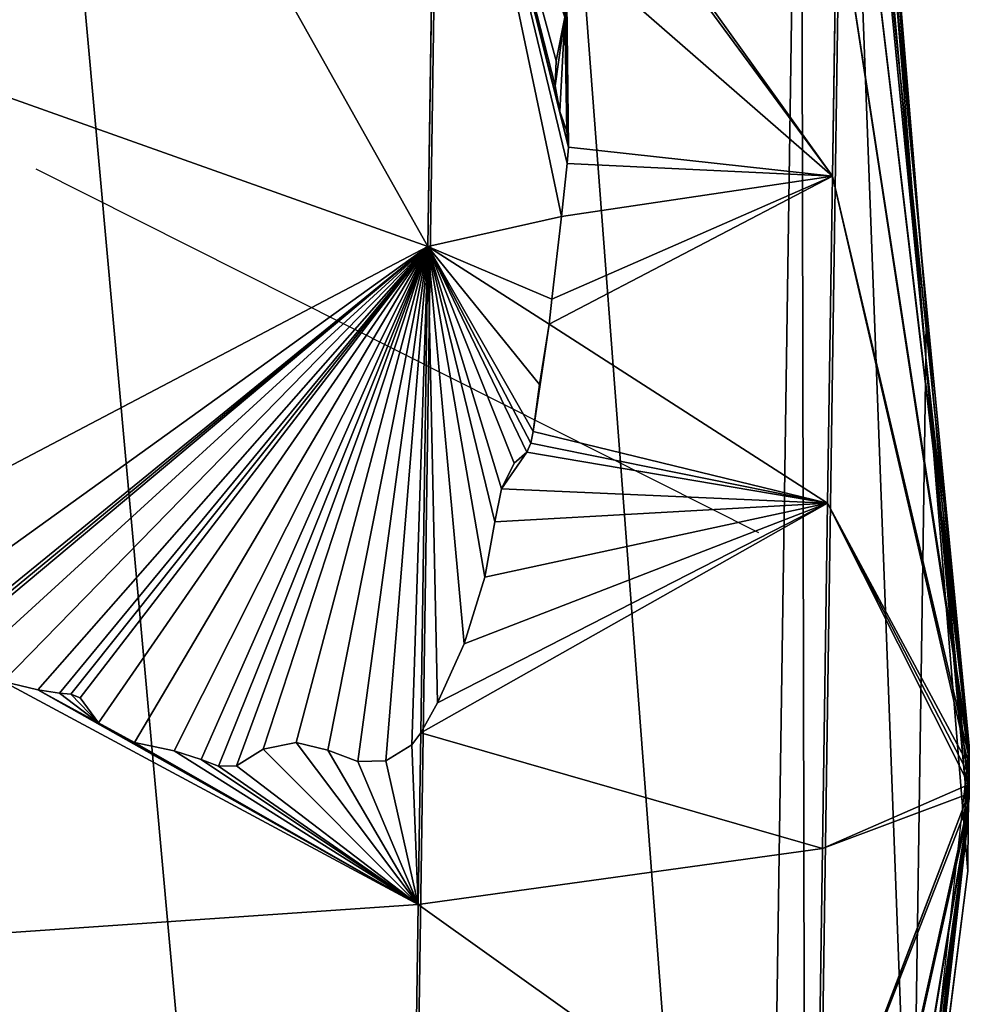
# Model space of a CAD drawing. Extents: x -2 to 1814, y -2 to 2504.
# Drawn here: x 1208 to 1302, y 1302 to 1399 of the extents above; entities that cross this region are included whole.
import ezdxf

# ---------------------------------------------------------------- set-up
doc = ezdxf.new("R2010")
doc.units = 0
doc.header["$LTSCALE"] = 25.4
doc.layers.get('0').update_dxf_attribs({"color": 13, "linetype": 'CONTINUOUS'})
doc.layers.add('HLADINA00', color=7, linetype='CONTINUOUS')

msp = doc.modelspace()

# ---------------------------------------------------------------- linework, layer by layer
at = {"color": 19}
for p, q in [((1262.161, 1399.568, 142.349), (1261.311, 1395.248, 144.148)), ((1262.161, 1399.568, 142.349), (1261.311, 1395.248, 144.148)), ((1261.311, 1395.248, 144.148), (1261.217, 1392.758, 144.56)), ((1261.311, 1395.248, 144.148), (1261.217, 1392.758, 144.56)), ((1261.217, 1392.758, 144.56), (1261.693, 1390.227, 144.076)), ((1261.217, 1392.758, 144.56), (1261.693, 1390.227, 144.076)), ((1261.693, 1390.227, 144.076), (1262.377, 1388.282, 143.204)), ((1261.693, 1390.227, 144.076), (1262.377, 1388.282, 143.204)), ((1262.377, 1388.282, 143.204), (1262.524, 1386.714, 143.137)), ((1262.377, 1388.282, 143.204), (1262.524, 1386.714, 143.137)), ((1262.524, 1386.714, 143.137), (1262.414, 1385.1, 143.482)), ((1262.524, 1386.714, 143.137), (1262.414, 1385.1, 143.482)), ((1262.414, 1385.1, 143.482), (1261.839, 1379.841, 144.945)), ((1262.414, 1385.1, 143.482), (1261.839, 1379.841, 144.945)), ((1261.839, 1379.841, 144.945), (1260.874, 1371.663, 147.332)), ((1261.839, 1379.841, 144.945), (1260.874, 1371.663, 147.332)), ((1260.874, 1371.663, 147.332), (1260.628, 1369.188, 147.982)), ((1260.874, 1371.663, 147.332), (1260.628, 1369.188, 147.982)), ((1259.658, 1363.236, 149.241), (1260.628, 1369.188, 147.982)), ((1259.658, 1363.236, 149.241), (1260.628, 1369.188, 147.982)), ((1259.051, 1358.577, 149.998), (1259.658, 1363.236, 149.241)), ((1259.051, 1358.577, 149.998), (1259.658, 1363.236, 149.241)), ((1258.81, 1357.41, 150.321), (1259.051, 1358.577, 149.998)), ((1258.81, 1357.41, 150.321), (1259.051, 1358.577, 149.998)), ((1258.416, 1356.545, 150.88), (1258.81, 1357.41, 150.321)), ((1258.416, 1356.545, 150.88), (1258.81, 1357.41, 150.321)), ((1257.158, 1355.434, 152.719), (1258.416, 1356.545, 150.88)), ((1257.158, 1355.434, 152.719), (1258.416, 1356.545, 150.88)), ((1255.927, 1352.899, 154.473), (1257.158, 1355.434, 152.719)), ((1255.927, 1352.899, 154.473), (1257.158, 1355.434, 152.719)), ((1255.248, 1349.657, 155.383), (1255.927, 1352.899, 154.473)), ((1255.248, 1349.657, 155.383), (1255.927, 1352.899, 154.473)), ((1254.278, 1344.158, 156.655), (1255.248, 1349.657, 155.383)), ((1254.278, 1344.158, 156.655), (1255.248, 1349.657, 155.383)), ((1252.21, 1337.574, 159.528), (1254.278, 1344.158, 156.655)), ((1252.21, 1337.574, 159.528), (1254.278, 1344.158, 156.655)), ((1249.568, 1331.748, 163.281), (1252.21, 1337.574, 159.528)), ((1249.568, 1331.748, 163.281), (1252.21, 1337.574, 159.528)), ((1206.634, 1333.839, 199.218), (1210.062, 1333.019, 196.422)), ((1206.634, 1333.839, 199.218), (1210.062, 1333.019, 196.422)), ((1210.062, 1333.019, 196.422), (1212.203, 1332.697, 194.679)), ((1210.062, 1333.019, 196.422), (1212.203, 1332.697, 194.679)), ((1212.203, 1332.697, 194.679), (1213.329, 1332.585, 193.763)), ((1212.203, 1332.697, 194.679), (1213.329, 1332.585, 193.763)), ((1213.329, 1332.585, 193.763), (1214.242, 1332.247, 193.016)), ((1213.329, 1332.585, 193.763), (1214.242, 1332.247, 193.016)), ((1214.242, 1332.247, 193.016), (1216.065, 1329.774, 191.485)), ((1214.242, 1332.247, 193.016), (1216.065, 1329.774, 191.485)), ((1247.928, 1328.783, 165.631), (1249.568, 1331.748, 163.281)), ((1247.928, 1328.783, 165.631), (1249.568, 1331.748, 163.281)), ((1216.065, 1329.774, 191.485), (1219.611, 1327.82, 188.568)), ((1216.065, 1329.774, 191.485), (1219.611, 1327.82, 188.568)), ((1247.057, 1327.583, 166.312), (1247.928, 1328.783, 165.631)), ((1247.057, 1327.583, 166.312), (1247.928, 1328.783, 165.631)), ((1219.611, 1327.82, 188.568), (1223.541, 1326.979, 185.364)), ((1219.611, 1327.82, 188.568), (1223.541, 1326.979, 185.364)), ((1232.343, 1327.168, 178.232), (1235.609, 1327.82, 175.598)), ((1232.343, 1327.168, 178.232), (1235.609, 1327.82, 175.598)), ((1235.609, 1327.82, 175.598), (1238.742, 1327.064, 173.042)), ((1235.609, 1327.82, 175.598), (1238.742, 1327.064, 173.042)), ((1244.482, 1325.986, 168.365), (1247.057, 1327.583, 166.312)), ((1244.482, 1325.986, 168.365), (1247.057, 1327.583, 166.312)), ((1223.541, 1326.979, 185.364), (1226.216, 1326.134, 183.178)), ((1223.541, 1326.979, 185.364), (1226.216, 1326.134, 183.178)), ((1229.698, 1325.498, 180.34), (1232.343, 1327.168, 178.232)), ((1229.698, 1325.498, 180.34), (1232.343, 1327.168, 178.232)), ((1238.742, 1327.064, 173.042), (1241.716, 1325.925, 170.606)), ((1238.742, 1327.064, 173.042), (1241.716, 1325.925, 170.606)), ((1226.216, 1326.134, 183.178), (1227.937, 1325.467, 181.768)), ((1226.216, 1326.134, 183.178), (1227.937, 1325.467, 181.768)), ((1241.716, 1325.925, 170.606), (1244.482, 1325.986, 168.365)), ((1241.716, 1325.925, 170.606), (1244.482, 1325.986, 168.365)), ((1227.937, 1325.467, 181.768), (1229.698, 1325.498, 180.34)), ((1227.937, 1325.467, 181.768), (1229.698, 1325.498, 180.34))]:
    msp.add_line(p, q, dxfattribs=at)
at = {"color": 28}
msp.add_line((1209.866, 1384.545, 17.944), (1281.324, 1348.578, 17.944), dxfattribs=at)
at = {"layer": 'HLADINA00', "color": 19}
for p, q in [((1302.18, 1327.491, 40.623), (1289.779, 1455.273, 50.24)), ((1302.18, 1327.491, 40.623), (1289.779, 1455.273, 50.24)), ((1302.176, 1327.319, 41.085), (1289.662, 1449.054, 66.92)), ((1302.176, 1327.319, 41.085), (1289.662, 1449.054, 66.92)), ((1297.876, 1365.884, 7.89), (1289.855, 1447.628, 8.652)), ((1297.876, 1365.884, 7.89), (1289.855, 1447.628, 8.652)), ((1297.876, 1365.884, 7.89), (1289.855, 1447.628, 8.652)), ((1291.662, 1445.644, 33.286), (1297.9, 1370.551, 37.64)), ((1291.643, 1441.771, 8.6), (1297.876, 1365.884, 7.89)), ((1291.643, 1441.771, 8.6), (1297.876, 1365.884, 7.89)), ((1248.634, 1376.891, 166.088), (1249.55, 1438.431, 158.133)), ((1248.634, 1376.891, 166.088), (1249.55, 1438.431, 158.133)), ((1302.17, 1326.911, 41.497), (1289.423, 1434.317, 81.788)), ((1302.17, 1326.911, 41.497), (1289.423, 1434.317, 81.788)), ((1288.651, 1383.82, 102.227), (1261.848, 1421.256, 140.55)), ((1288.651, 1383.82, 102.227), (1261.848, 1421.256, 140.55)), ((1288.651, 1383.82, 102.227), (1289.078, 1412.067, 93.83)), ((1288.651, 1383.82, 102.227), (1289.078, 1412.067, 93.83)), ((1302.16, 1326.294, 41.831), (1289.078, 1412.067, 93.83)), ((1302.16, 1326.294, 41.831), (1289.078, 1412.067, 93.83)), ((1248.634, 1376.891, 166.088), (1186.222, 1399.056, 217.164)), ((1248.634, 1376.891, 166.088), (1186.222, 1399.056, 217.164)), ((1288.17, 1351.501, 106.404), (1288.651, 1383.82, 102.227)), ((1288.17, 1351.501, 106.404), (1288.651, 1383.82, 102.227)), ((1302.148, 1325.512, 42.063), (1288.651, 1383.82, 102.227)), ((1302.148, 1325.512, 42.063), (1288.651, 1383.82, 102.227)), ((1247.928, 1328.783, 165.631), (1248.634, 1376.891, 166.088)), ((1247.928, 1328.783, 165.631), (1248.634, 1376.891, 166.088)), ((1260.628, 1369.188, 147.982), (1248.634, 1376.891, 166.088)), ((1260.628, 1369.188, 147.982), (1248.634, 1376.891, 166.088)), ((1297.9, 1370.551, 37.64), (1297.876, 1365.884, 7.89)), ((1297.9, 1370.551, 37.64), (1297.876, 1365.884, 7.89)), ((1297.9, 1370.551, 37.64), (1301.778, 1323.862, 40.348)), ((1288.17, 1351.501, 106.404), (1260.628, 1369.188, 147.982)), ((1288.17, 1351.501, 106.404), (1260.628, 1369.188, 147.982)), ((1302.153, 1322.293, 7.483), (1297.876, 1365.884, 7.89)), ((1297.876, 1365.884, 7.89), (1301.752, 1318.7, 7.448)), ((1297.876, 1365.884, 7.89), (1301.752, 1318.7, 7.448)), ((1302.153, 1322.293, 7.483), (1297.876, 1365.884, 7.89)), ((1297.876, 1365.884, 7.89), (1301.752, 1318.7, 7.448)), ((1287.668, 1317.312, 106.079), (1288.17, 1351.501, 106.404)), ((1287.668, 1317.312, 106.079), (1288.17, 1351.501, 106.404)), ((1302.135, 1324.617, 42.179), (1288.17, 1351.501, 106.404)), ((1302.135, 1324.617, 42.179), (1288.17, 1351.501, 106.404)), ((1247.679, 1311.79, 165.469), (1247.928, 1328.783, 165.631)), ((1247.679, 1311.79, 165.469), (1247.928, 1328.783, 165.631)), ((1302.18, 1327.491, 40.623), (1301.778, 1323.862, 40.348)), ((1302.18, 1327.491, 40.623), (1301.778, 1323.862, 40.348)), ((1301.778, 1323.862, 40.348), (1302.176, 1327.319, 41.085)), ((1301.778, 1323.862, 40.348), (1302.176, 1327.319, 41.085)), ((1301.778, 1323.862, 40.348), (1302.17, 1326.911, 41.497)), ((1301.778, 1323.862, 40.348), (1302.17, 1326.911, 41.497)), ((1302.18, 1327.491, 40.623), (1302.153, 1322.293, 7.483)), ((1302.18, 1327.491, 40.623), (1302.153, 1322.293, 7.483)), ((1302.16, 1326.294, 41.831), (1302.17, 1326.911, 41.497)), ((1302.16, 1326.294, 41.831), (1302.17, 1326.911, 41.497)), ((1302.17, 1326.911, 41.497), (1302.176, 1327.319, 41.085)), ((1302.17, 1326.911, 41.497), (1302.176, 1327.319, 41.085)), ((1302.176, 1327.319, 41.085), (1302.18, 1327.491, 40.623)), ((1302.176, 1327.319, 41.085), (1302.18, 1327.491, 40.623)), ((1301.778, 1323.862, 40.348), (1302.16, 1326.294, 41.831)), ((1301.778, 1323.862, 40.348), (1302.16, 1326.294, 41.831)), ((1302.148, 1325.512, 42.063), (1302.16, 1326.294, 41.831)), ((1302.148, 1325.512, 42.063), (1302.16, 1326.294, 41.831)), ((1301.778, 1323.862, 40.348), (1302.148, 1325.512, 42.063)), ((1301.778, 1323.862, 40.348), (1302.148, 1325.512, 42.063)), ((1301.778, 1323.862, 40.348), (1302.135, 1324.617, 42.179)), ((1301.778, 1323.862, 40.348), (1302.135, 1324.617, 42.179)), ((1302.121, 1323.669, 42.17), (1302.135, 1324.617, 42.179)), ((1302.121, 1323.669, 42.17), (1302.135, 1324.617, 42.179)), ((1302.135, 1324.617, 42.179), (1302.148, 1325.512, 42.063)), ((1302.135, 1324.617, 42.179), (1302.148, 1325.512, 42.063)), ((1302.121, 1323.669, 42.17), (1287.668, 1317.312, 106.079)), ((1302.121, 1323.669, 42.17), (1287.668, 1317.312, 106.079)), ((1301.778, 1323.862, 40.348), (1296.517, 1276.318, 36.744)), ((1301.778, 1323.862, 40.348), (1301.752, 1318.7, 7.448)), ((1301.778, 1323.862, 40.348), (1301.752, 1318.7, 7.448)), ((1301.778, 1323.862, 40.348), (1301.752, 1318.7, 7.448)), ((1301.778, 1323.862, 40.348), (1301.752, 1318.7, 7.448)), ((1301.778, 1323.862, 40.348), (1302.108, 1322.735, 42.037)), ((1301.778, 1323.862, 40.348), (1302.121, 1323.669, 42.17)), ((1301.778, 1323.862, 40.348), (1302.121, 1323.669, 42.17)), ((1301.778, 1323.862, 40.348), (1302.095, 1321.877, 41.788)), ((1301.778, 1323.862, 40.348), (1302.108, 1322.735, 42.037)), ((1301.778, 1323.862, 40.348), (1302.085, 1321.154, 41.442)), ((1301.778, 1323.862, 40.348), (1302.095, 1321.877, 41.788)), ((1301.778, 1323.862, 40.348), (1302.078, 1320.615, 41.021)), ((1301.778, 1323.862, 40.348), (1302.085, 1321.154, 41.442)), ((1301.778, 1323.862, 40.348), (1302.074, 1320.297, 40.554)), ((1301.778, 1323.862, 40.348), (1302.078, 1320.615, 41.021)), ((1301.778, 1323.862, 40.348), (1302.074, 1320.297, 40.554)), ((1302.108, 1322.735, 42.037), (1302.121, 1323.669, 42.17)), ((1302.108, 1322.735, 42.037), (1302.121, 1323.669, 42.17)), ((1302.108, 1322.735, 42.037), (1287.18, 1283.583, 101.273)), ((1302.108, 1322.735, 42.037), (1287.18, 1283.583, 101.273)), ((1302.095, 1321.877, 41.788), (1302.108, 1322.735, 42.037)), ((1302.095, 1321.877, 41.788), (1302.108, 1322.735, 42.037)), ((1302.095, 1321.877, 41.788), (1286.738, 1252.614, 92.313)), ((1302.095, 1321.877, 41.788), (1286.738, 1252.614, 92.313)), ((1301.752, 1318.7, 7.448), (1302.153, 1322.293, 7.483)), ((1301.752, 1318.7, 7.448), (1302.153, 1322.293, 7.483)), ((1302.085, 1321.154, 41.442), (1302.095, 1321.877, 41.788)), ((1302.085, 1321.154, 41.442), (1302.095, 1321.877, 41.788)), ((1302.085, 1321.154, 41.442), (1286.374, 1226.513, 79.811)), ((1302.085, 1321.154, 41.442), (1286.374, 1226.513, 79.811)), ((1302.078, 1320.615, 41.021), (1302.085, 1321.154, 41.442)), ((1302.078, 1320.615, 41.021), (1302.085, 1321.154, 41.442)), ((1302.074, 1320.297, 40.554), (1285.968, 1195.582, 47.769)), ((1302.074, 1320.297, 40.554), (1285.968, 1195.582, 47.769)), ((1302.078, 1320.615, 41.021), (1286.111, 1207.061, 64.618)), ((1302.078, 1320.615, 41.021), (1286.111, 1207.061, 64.618)), ((1302.047, 1315.098, 7.415), (1302.074, 1320.297, 40.554)), ((1302.047, 1315.098, 7.415), (1302.074, 1320.297, 40.554)), ((1302.074, 1320.297, 40.554), (1302.078, 1320.615, 41.021)), ((1302.074, 1320.297, 40.554), (1302.078, 1320.615, 41.021)), ((1296.493, 1271.651, 6.993), (1301.752, 1318.7, 7.448)), ((1296.493, 1271.651, 6.993), (1301.752, 1318.7, 7.448)), ((1296.493, 1271.651, 6.993), (1301.752, 1318.7, 7.448)), ((1301.752, 1318.7, 7.448), (1302.047, 1315.098, 7.415)), ((1301.752, 1318.7, 7.448), (1302.047, 1315.098, 7.415)), ((1287.668, 1317.312, 106.079), (1247.679, 1311.79, 165.469)), ((1287.668, 1317.312, 106.079), (1247.679, 1311.79, 165.469)), ((1287.18, 1283.583, 101.273), (1287.668, 1317.312, 106.079)), ((1287.18, 1283.583, 101.273), (1287.668, 1317.312, 106.079)), ((1302.047, 1315.098, 7.415), (1296.493, 1271.651, 6.993)), ((1302.047, 1315.098, 7.415), (1296.493, 1271.651, 6.993)), ((1247.679, 1311.79, 165.469), (1184.878, 1307.48, 216.292)), ((1247.679, 1311.79, 165.469), (1184.878, 1307.48, 216.292)), ((1246.749, 1247.566, 156.317), (1247.679, 1311.79, 165.469)), ((1246.749, 1247.566, 156.317), (1247.679, 1311.79, 165.469))]:
    msp.add_line(p, q, dxfattribs=at)

# ---------------------------------------------------------------- meshes
at = {"layer": 'HLADINA00', "color": 28}
mesh = msp.add_polyface(dxfattribs=at)
corners = [(937.23, 1809.14, 11.503), (911.753, 1091.437, 4.651), (910.421, 1091.25, 4.647), (943.464, 1085.418, 4.646), (987.375, 1800.575, 11.505), (958.204, 1082.9, 4.646), (959.035, 1082.462, 4.643), (961.921, 1081.914, 4.643), (1004.01, 1058.763, 4.492), (1018.518, 1794.664, 11.5), (1004.057, 1058.737, 4.492), (1004.976, 1058.253, 4.489), (1005.029, 1058.202, 4.489), (1008.295, 1056.405, 4.477), (1047.713, 1016.649, 4.165), (1108.466, 1747.264, 11.198), (1077.491, 965.354, 3.727), (1092.527, 916.078, 3.284), (1094.649, 909.505, 3.225), (1094.704, 908.944, 3.22), (1095.598, 906.016, 3.193), (1096.403, 896.218, 3.102), (1098.045, 897.059, 3.112), (1180.279, 972.615, 3.965), (1110.505, 1746.143, 11.19), (1190.486, 1668.204, 10.582), (1244.401, 1072.245, 5.015), (1251.658, 1566.734, 9.72), (1281.307, 1176.045, 6.061), (1285.502, 1461.895, 8.78), (1286.077, 1190.178, 6.203), (1289.855, 1447.628, 8.652), (1296.493, 1271.651, 6.993), (1297.876, 1365.884, 7.89), (1301.752, 1318.7, 7.448)]
mesh.append_faces([[corners[k] for k in face] for face in [(0, 1, 2), (32, 33, 34)]], dxfattribs={"vtx0": -1, "color": 28})
mesh.append_faces([[corners[k] for k in face] for face in [(1, 0, 3), (3, 4, 5), (5, 4, 6), (6, 4, 7), (7, 4, 8), (8, 9, 10), (10, 9, 11), (11, 9, 12), (12, 9, 13), (13, 9, 14), (14, 15, 16), (16, 15, 17), (17, 15, 18), (18, 15, 19), (19, 15, 20), (20, 15, 21), (21, 15, 22), (22, 15, 23), (23, 25, 26), (26, 27, 28), (28, 29, 30), (30, 31, 32)]], dxfattribs={"vtx0": -1, "vtx1": -1, "color": 28})
mesh.append_faces([[corners[k] for k in face] for face in [(3, 0, 4), (8, 4, 9), (14, 9, 15), (23, 15, 24), (23, 24, 25), (26, 25, 27), (28, 27, 29), (30, 29, 31), (32, 31, 33)]], dxfattribs={"vtx0": -1, "vtx2": -1, "color": 28})
mesh = msp.add_polyface(dxfattribs=at)
corners = [(1302.153, 1322.293, 7.483), (1301.752, 1318.7, 7.448), (1297.876, 1365.884, 7.89), (1302.047, 1315.098, 7.415), (1296.493, 1271.651, 6.993), (1289.855, 1447.628, 8.652), (1291.643, 1441.771, 8.6), (1285.502, 1461.895, 8.78), (1289.745, 1448.75, 8.663), (1288.036, 1195.98, 6.261), (1286.077, 1190.178, 6.203), (1285.934, 1189.06, 6.192), (1281.307, 1176.045, 6.061), (1117.036, 1742.55, 11.167), (1190.486, 1668.204, 10.582), (1110.505, 1746.143, 11.19), (1195.874, 1663.037, 10.542), (1251.658, 1566.734, 9.72), (1255.429, 1560.447, 9.666), (1180.279, 972.615, 3.965), (1104.679, 900.459, 3.156), (1098.045, 897.059, 3.112), (1185.816, 977.622, 4.021), (1244.401, 1072.245, 5.015), (1248.355, 1078.419, 5.08), (1108.466, 1747.264, 11.198), (1110.4, 1746.246, 11.191), (1097.937, 896.96, 3.111), (1096.403, 896.218, 3.102), (1018.518, 1794.664, 11.5), (1024.289, 1793.568, 11.499), (987.375, 1800.575, 11.505), (1016.855, 1795.54, 11.505)]
mesh.append_faces([[corners[k] for k in face] for face in [(0, 1, 2), (3, 4, 1), (2, 5, 6), (5, 7, 8), (4, 9, 10), (10, 11, 12), (15, 25, 26), (21, 27, 28), (25, 29, 30), (29, 31, 32)]], dxfattribs={"color": 28})
mesh.append_faces([[corners[k] for k in face] for face in [(13, 14, 15), (17, 18, 7), (19, 20, 21), (24, 23, 12)]], dxfattribs={"vtx0": -1, "color": 28})
mesh.append_faces([[corners[k] for k in face] for face in [(14, 16, 17), (20, 19, 22), (22, 23, 24)]], dxfattribs={"vtx0": -1, "vtx1": -1, "color": 28})
mesh.append_faces([[corners[k] for k in face] for face in [(14, 13, 16), (17, 16, 18), (22, 19, 23)]], dxfattribs={"vtx0": -1, "vtx2": -1, "color": 28})
at = {"layer": 'HLADINA00', "color": 19}
mesh = msp.add_polyface(dxfattribs=at)
corners = [(1248.634, 1376.891, 166.088), (1187.511, 1485.624, 205.973), (1186.222, 1399.056, 217.164), (1249.55, 1438.431, 158.133)]
mesh.append_faces([[corners[k] for k in face] for face in [(0, 1, 2), (1, 0, 3)]], dxfattribs={"vtx0": -1, "color": 19})
at = {"layer": 'HLADINA00', "color": 28}
mesh = msp.add_polyface(dxfattribs=at)
corners = [(1289.078, 1412.067, 93.83), (1261.848, 1421.256, 140.55), (1288.651, 1383.82, 102.227), (1261.17, 1431.277, 139.07), (1261.122, 1431.757, 139.026), (1255.126, 1478.286, 137.302), (1254.562, 1481.715, 137.396), (1253.868, 1484.965, 137.774), (1261.558, 1424.306, 140.25), (1261.195, 1428.579, 139.752), (1261.024, 1432.246, 139.072), (1257.644, 1458.279, 138.153), (1258.731, 1449.465, 138.568), (1259.318, 1444.635, 138.81), (1260.429, 1434.468, 139.548), (1259.695, 1439.545, 139.502), (1258.169, 1453.875, 138.392), (1257.094, 1462.57, 137.988), (1255.555, 1474.818, 137.463), (1256.529, 1466.739, 137.884), (1255.992, 1470.903, 137.73)]
mesh.append_faces([[corners[k] for k in face] for face in [(0, 1, 2), (6, 0, 7), (8, 3, 9), (14, 13, 15), (12, 11, 16), (19, 18, 20)]], dxfattribs={"vtx0": -1, "color": 28})
mesh.append_faces([[corners[k] for k in face] for face in [(3, 0, 4), (5, 0, 6), (1, 3, 8), (4, 5, 10), (10, 13, 14), (11, 5, 17), (17, 18, 19)]], dxfattribs={"vtx0": -1, "vtx1": -1, "color": 28})
mesh.append_faces([[corners[k] for k in face] for face in [(1, 0, 3), (4, 0, 5), (10, 5, 11), (10, 11, 12)]], dxfattribs={"vtx0": -1, "vtx1": -1, "vtx2": -1, "color": 28})
mesh.append_faces([[corners[k] for k in face] for face in [(10, 12, 13), (17, 5, 18)]], dxfattribs={"vtx0": -1, "vtx2": -1, "color": 28})
mesh = msp.add_polyface(dxfattribs=at)
corners = [(1302.18, 1327.491, 40.623), (1289.662, 1449.054, 66.92), (1302.176, 1327.319, 41.085), (1289.779, 1455.273, 50.24)]
mesh.append_faces([[corners[k] for k in face] for face in [(0, 1, 2), (1, 0, 3)]], dxfattribs={"vtx0": -1, "color": 28})
mesh = msp.add_polyface(dxfattribs=at)
corners = [(1297.876, 1365.884, 7.89), (1302.18, 1327.491, 40.623), (1302.153, 1322.293, 7.483), (1289.779, 1455.273, 50.24), (1289.855, 1447.628, 8.652), (1289.745, 1448.75, 8.663)]
mesh.append_faces([[corners[k] for k in face] for face in [(0, 1, 2), (3, 4, 5)]], dxfattribs={"vtx0": -1, "color": 28})
mesh.append_faces([[corners[k] for k in face] for face in [(1, 0, 3)]], dxfattribs={"vtx0": -1, "vtx1": -1, "color": 28})
mesh.append_faces([[corners[k] for k in face] for face in [(3, 0, 4)]], dxfattribs={"vtx0": -1, "vtx2": -1, "color": 28})
mesh = msp.add_polyface(dxfattribs=at)
corners = [(1302.176, 1327.319, 41.085), (1289.423, 1434.317, 81.788), (1302.17, 1326.911, 41.497), (1289.662, 1449.054, 66.92)]
mesh.append_faces([[corners[k] for k in face] for face in [(0, 1, 2), (1, 0, 3)]], dxfattribs={"vtx0": -1, "color": 28})
mesh = msp.add_polyface(dxfattribs=at)
corners = [(1291.643, 1441.771, 8.6), (1297.9, 1370.551, 37.64), (1297.876, 1365.884, 7.89), (1291.662, 1445.644, 33.286)]
mesh.append_faces([[corners[k] for k in face] for face in [(0, 1, 2), (1, 0, 3)]], dxfattribs={"vtx0": -1, "color": 28})
at = {"layer": 'HLADINA00', "color": 19}
mesh = msp.add_polyface(dxfattribs=at)
corners = [(1260.874, 1371.663, 147.332), (1248.634, 1376.891, 166.088), (1260.628, 1369.188, 147.982), (1261.839, 1379.841, 144.945), (1249.55, 1438.431, 158.133), (1262.414, 1385.1, 143.482), (1262.524, 1386.714, 143.137), (1261.693, 1390.227, 144.076), (1262.377, 1388.282, 143.204), (1261.217, 1392.758, 144.56), (1261.311, 1395.248, 144.148), (1262.161, 1399.568, 142.349), (1262.301, 1406.813, 141.363), (1261.845, 1414.227, 141.298), (1261.882, 1420.17, 140.611), (1261.848, 1421.256, 140.55)]
mesh.append_faces([[corners[k] for k in face] for face in [(0, 1, 2), (7, 6, 8), (4, 14, 15)]], dxfattribs={"vtx0": -1, "color": 19})
mesh.append_faces([[corners[k] for k in face] for face in [(1, 3, 4)]], dxfattribs={"vtx0": -1, "vtx1": -1, "color": 19})
mesh.append_faces([[corners[k] for k in face] for face in [(4, 6, 7)]], dxfattribs={"vtx0": -1, "vtx1": -1, "vtx2": -1, "color": 19})
mesh.append_faces([[corners[k] for k in face] for face in [(1, 0, 3), (4, 3, 5), (4, 5, 6), (4, 7, 9), (4, 9, 10), (4, 10, 11), (4, 11, 12), (4, 12, 13), (4, 13, 14)]], dxfattribs={"vtx0": -1, "vtx2": -1, "color": 19})
at = {"layer": 'HLADINA00', "color": 28}
mesh = msp.add_polyface(dxfattribs=at)
corners = [(1302.17, 1326.911, 41.497), (1289.078, 1412.067, 93.83), (1302.16, 1326.294, 41.831), (1289.423, 1434.317, 81.788)]
mesh.append_faces([[corners[k] for k in face] for face in [(0, 1, 2), (1, 0, 3)]], dxfattribs={"vtx0": -1, "color": 28})
mesh = msp.add_polyface(dxfattribs=at)
corners = [(1288.651, 1383.82, 102.227), (1260.628, 1369.188, 147.982), (1288.17, 1351.501, 106.404), (1260.874, 1371.663, 147.332), (1261.839, 1379.841, 144.945), (1262.414, 1385.1, 143.482), (1262.524, 1386.714, 143.137), (1262.301, 1406.813, 141.363), (1261.882, 1420.17, 140.611), (1261.848, 1421.256, 140.55), (1262.377, 1388.282, 143.204), (1262.161, 1399.568, 142.349), (1261.693, 1390.227, 144.076), (1261.217, 1392.758, 144.56), (1261.311, 1395.248, 144.148), (1261.845, 1414.227, 141.298)]
mesh.append_faces([[corners[k] for k in face] for face in [(0, 1, 2), (8, 0, 9), (13, 11, 14), (7, 8, 15)]], dxfattribs={"vtx0": -1, "color": 28})
mesh.append_faces([[corners[k] for k in face] for face in [(1, 0, 3), (3, 0, 4), (4, 0, 5), (5, 0, 6), (6, 7, 10), (10, 11, 12), (12, 11, 13)]], dxfattribs={"vtx0": -1, "vtx1": -1, "color": 28})
mesh.append_faces([[corners[k] for k in face] for face in [(6, 0, 7), (7, 0, 8)]], dxfattribs={"vtx0": -1, "vtx1": -1, "vtx2": -1, "color": 28})
mesh.append_faces([[corners[k] for k in face] for face in [(10, 7, 11)]], dxfattribs={"vtx0": -1, "vtx2": -1, "color": 28})
mesh = msp.add_polyface(dxfattribs=at)
corners = [(1302.16, 1326.294, 41.831), (1288.651, 1383.82, 102.227), (1302.148, 1325.512, 42.063), (1289.078, 1412.067, 93.83)]
mesh.append_faces([[corners[k] for k in face] for face in [(0, 1, 2), (1, 0, 3)]], dxfattribs={"vtx0": -1, "color": 28})
at = {"layer": 'HLADINA00', "color": 19}
mesh = msp.add_polyface(dxfattribs=at)
corners = [(1189.637, 1345.885, 213.257), (1186.222, 1399.056, 217.164), (1185.506, 1350.251, 216.699), (1248.634, 1376.891, 166.088), (1197.633, 1340.163, 206.651), (1201.561, 1338.519, 203.431), (1201.903, 1338.296, 203.149), (1202.187, 1337.989, 202.913), (1203.649, 1335.8, 201.68), (1206.634, 1333.839, 199.218), (1210.062, 1333.019, 196.422), (1212.203, 1332.697, 194.679), (1213.329, 1332.585, 193.763), (1214.242, 1332.247, 193.016), (1216.065, 1329.774, 191.485), (1219.611, 1327.82, 188.568), (1223.541, 1326.979, 185.364), (1226.216, 1326.134, 183.178), (1227.937, 1325.467, 181.768), (1229.698, 1325.498, 180.34), (1232.343, 1327.168, 178.232), (1235.609, 1327.82, 175.598), (1238.742, 1327.064, 173.042), (1241.716, 1325.925, 170.606), (1244.482, 1325.986, 168.365), (1247.057, 1327.583, 166.312), (1247.928, 1328.783, 165.631)]
mesh.append_faces([[corners[k] for k in face] for face in [(0, 1, 2), (3, 25, 26)]], dxfattribs={"vtx0": -1, "color": 19})
mesh.append_faces([[corners[k] for k in face] for face in [(1, 0, 3)]], dxfattribs={"vtx0": -1, "vtx1": -1, "color": 19})
mesh.append_faces([[corners[k] for k in face] for face in [(3, 0, 4), (3, 4, 5), (3, 5, 6), (3, 6, 7), (3, 7, 8), (3, 8, 9), (3, 9, 10), (3, 10, 11), (3, 11, 12), (3, 12, 13), (3, 13, 14), (3, 14, 15), (3, 15, 16), (3, 16, 17), (3, 17, 18), (3, 18, 19), (3, 19, 20), (3, 20, 21), (3, 21, 22), (3, 22, 23), (3, 23, 24), (3, 24, 25)]], dxfattribs={"vtx0": -1, "vtx2": -1, "color": 19})
at = {"layer": 'HLADINA00', "color": 28}
mesh = msp.add_polyface(dxfattribs=at)
corners = [(1302.148, 1325.512, 42.063), (1288.17, 1351.501, 106.404), (1302.135, 1324.617, 42.179), (1288.651, 1383.82, 102.227)]
mesh.append_faces([[corners[k] for k in face] for face in [(0, 1, 2), (1, 0, 3)]], dxfattribs={"vtx0": -1, "color": 28})
at = {"layer": 'HLADINA00', "color": 19}
mesh = msp.add_polyface(dxfattribs=at)
corners = [(1249.568, 1331.748, 163.281), (1248.634, 1376.891, 166.088), (1247.928, 1328.783, 165.631), (1252.21, 1337.574, 159.528), (1254.278, 1344.158, 156.655), (1255.248, 1349.657, 155.383), (1255.927, 1352.899, 154.473), (1257.158, 1355.434, 152.719), (1258.416, 1356.545, 150.88), (1258.81, 1357.41, 150.321), (1259.051, 1358.577, 149.998), (1259.658, 1363.236, 149.241), (1260.628, 1369.188, 147.982)]
mesh.append_faces([[corners[k] for k in face] for face in [(0, 1, 2), (1, 11, 12)]], dxfattribs={"vtx0": -1, "color": 19})
mesh.append_faces([[corners[k] for k in face] for face in [(1, 0, 3), (1, 3, 4), (1, 4, 5), (1, 5, 6), (1, 6, 7), (1, 7, 8), (1, 8, 9), (1, 9, 10), (1, 10, 11)]], dxfattribs={"vtx0": -1, "vtx2": -1, "color": 19})
at = {"layer": 'HLADINA00', "color": 28}
mesh = msp.add_polyface(dxfattribs=at)
corners = [(1297.876, 1365.884, 7.89), (1301.778, 1323.862, 40.348), (1301.752, 1318.7, 7.448), (1297.9, 1370.551, 37.64)]
mesh.append_faces([[corners[k] for k in face] for face in [(0, 1, 2), (1, 0, 3)]], dxfattribs={"vtx0": -1, "color": 28})
mesh = msp.add_polyface(dxfattribs=at)
corners = [(1287.668, 1317.312, 106.079), (1247.928, 1328.783, 165.631), (1247.679, 1311.79, 165.469), (1288.17, 1351.501, 106.404), (1249.568, 1331.748, 163.281), (1252.21, 1337.574, 159.528), (1254.278, 1344.158, 156.655), (1255.248, 1349.657, 155.383), (1255.927, 1352.899, 154.473), (1258.416, 1356.545, 150.88), (1258.81, 1357.41, 150.321), (1259.051, 1358.577, 149.998), (1260.628, 1369.188, 147.982), (1257.158, 1355.434, 152.719), (1259.658, 1363.236, 149.241)]
mesh.append_faces([[corners[k] for k in face] for face in [(0, 1, 2), (8, 9, 13), (11, 12, 14)]], dxfattribs={"vtx0": -1, "color": 28})
mesh.append_faces([[corners[k] for k in face] for face in [(1, 3, 4), (4, 3, 5), (5, 3, 6), (6, 3, 7), (7, 3, 8), (9, 3, 10), (10, 3, 11)]], dxfattribs={"vtx0": -1, "vtx1": -1, "color": 28})
mesh.append_faces([[corners[k] for k in face] for face in [(8, 3, 9)]], dxfattribs={"vtx0": -1, "vtx1": -1, "vtx2": -1, "color": 28})
mesh.append_faces([[corners[k] for k in face] for face in [(1, 0, 3), (11, 3, 12)]], dxfattribs={"vtx0": -1, "vtx2": -1, "color": 28})
mesh = msp.add_polyface(dxfattribs=at)
corners = [(1302.121, 1323.669, 42.17), (1288.17, 1351.501, 106.404), (1287.668, 1317.312, 106.079), (1302.135, 1324.617, 42.179)]
mesh.append_faces([[corners[k] for k in face] for face in [(0, 1, 2), (1, 0, 3)]], dxfattribs={"vtx0": -1, "color": 28})
mesh = msp.add_polyface(dxfattribs=at)
corners = [(1184.878, 1307.48, 216.292), (1189.637, 1345.885, 213.257), (1185.506, 1350.251, 216.699), (1203.649, 1335.8, 201.68), (1206.634, 1333.839, 199.218), (1247.679, 1311.79, 165.469), (1197.633, 1340.163, 206.651), (1201.561, 1338.519, 203.431), (1201.903, 1338.296, 203.149), (1202.187, 1337.989, 202.913), (1210.062, 1333.019, 196.422), (1216.065, 1329.774, 191.485), (1212.203, 1332.697, 194.679), (1213.329, 1332.585, 193.763), (1214.242, 1332.247, 193.016), (1219.611, 1327.82, 188.568), (1223.541, 1326.979, 185.364), (1226.216, 1326.134, 183.178), (1227.937, 1325.467, 181.768), (1229.698, 1325.498, 180.34), (1232.343, 1327.168, 178.232), (1235.609, 1327.82, 175.598), (1238.742, 1327.064, 173.042), (1241.716, 1325.925, 170.606), (1244.482, 1325.986, 168.365), (1247.057, 1327.583, 166.312), (1247.928, 1328.783, 165.631)]
mesh.append_faces([[corners[k] for k in face] for face in [(0, 1, 2), (8, 3, 9), (13, 11, 14), (25, 5, 26)]], dxfattribs={"vtx0": -1, "color": 28})
mesh.append_faces([[corners[k] for k in face] for face in [(3, 0, 4), (1, 3, 6), (6, 3, 7), (7, 3, 8), (4, 5, 10), (10, 11, 12), (12, 11, 13), (11, 5, 15), (15, 5, 16), (16, 5, 17), (17, 5, 18), (18, 5, 19), (19, 5, 20), (20, 5, 21), (21, 5, 22), (22, 5, 23), (23, 5, 24), (24, 5, 25)]], dxfattribs={"vtx0": -1, "vtx1": -1, "color": 28})
mesh.append_faces([[corners[k] for k in face] for face in [(1, 0, 3), (10, 5, 11)]], dxfattribs={"vtx0": -1, "vtx1": -1, "vtx2": -1, "color": 28})
mesh.append_faces([[corners[k] for k in face] for face in [(4, 0, 5)]], dxfattribs={"vtx0": -1, "vtx2": -1, "color": 28})
mesh = msp.add_polyface(dxfattribs=at)
corners = [(1302.153, 1322.293, 7.483), (1301.778, 1323.862, 40.348), (1301.752, 1318.7, 7.448), (1302.18, 1327.491, 40.623)]
mesh.append_faces([[corners[k] for k in face] for face in [(0, 1, 2), (1, 0, 3)]], dxfattribs={"vtx0": -1, "color": 28})
mesh = msp.add_polyface(dxfattribs=at)
corners = [(1302.18, 1327.491, 40.623), (1302.176, 1327.319, 41.085), (1301.778, 1323.862, 40.348)]
mesh.append_faces([[corners[k] for k in face] for face in [(0, 1, 2)]], dxfattribs={"color": 28})
mesh = msp.add_polyface(dxfattribs=at)
corners = [(1302.176, 1327.319, 41.085), (1302.17, 1326.911, 41.497), (1301.778, 1323.862, 40.348)]
mesh.append_faces([[corners[k] for k in face] for face in [(0, 1, 2)]], dxfattribs={"color": 28})
mesh = msp.add_polyface(dxfattribs=at)
corners = [(1302.17, 1326.911, 41.497), (1302.16, 1326.294, 41.831), (1301.778, 1323.862, 40.348)]
mesh.append_faces([[corners[k] for k in face] for face in [(0, 1, 2)]], dxfattribs={"color": 28})
mesh = msp.add_polyface(dxfattribs=at)
corners = [(1302.16, 1326.294, 41.831), (1302.148, 1325.512, 42.063), (1301.778, 1323.862, 40.348)]
mesh.append_faces([[corners[k] for k in face] for face in [(0, 1, 2)]], dxfattribs={"color": 28})
mesh = msp.add_polyface(dxfattribs=at)
corners = [(1302.148, 1325.512, 42.063), (1302.135, 1324.617, 42.179), (1301.778, 1323.862, 40.348)]
mesh.append_faces([[corners[k] for k in face] for face in [(0, 1, 2)]], dxfattribs={"color": 28})
mesh = msp.add_polyface(dxfattribs=at)
corners = [(1302.135, 1324.617, 42.179), (1302.121, 1323.669, 42.17), (1301.778, 1323.862, 40.348)]
mesh.append_faces([[corners[k] for k in face] for face in [(0, 1, 2)]], dxfattribs={"color": 28})
mesh = msp.add_polyface(dxfattribs=at)
corners = [(1302.108, 1322.735, 42.037), (1287.668, 1317.312, 106.079), (1287.18, 1283.583, 101.273), (1302.121, 1323.669, 42.17)]
mesh.append_faces([[corners[k] for k in face] for face in [(0, 1, 2), (1, 0, 3)]], dxfattribs={"vtx0": -1, "color": 28})
mesh = msp.add_polyface(dxfattribs=at)
corners = [(1301.752, 1318.7, 7.448), (1296.517, 1276.318, 36.744), (1296.493, 1271.651, 6.993), (1301.778, 1323.862, 40.348)]
mesh.append_faces([[corners[k] for k in face] for face in [(0, 1, 2), (1, 0, 3)]], dxfattribs={"vtx0": -1, "color": 28})
mesh = msp.add_polyface(dxfattribs=at)
corners = [(1301.752, 1318.7, 7.448), (1302.074, 1320.297, 40.554), (1302.047, 1315.098, 7.415), (1301.778, 1323.862, 40.348)]
mesh.append_faces([[corners[k] for k in face] for face in [(0, 1, 2), (1, 0, 3)]], dxfattribs={"vtx0": -1, "color": 28})
mesh = msp.add_polyface(dxfattribs=at)
corners = [(1301.778, 1323.862, 40.348), (1302.121, 1323.669, 42.17), (1302.108, 1322.735, 42.037)]
mesh.append_faces([[corners[k] for k in face] for face in [(0, 1, 2)]], dxfattribs={"color": 28})
mesh = msp.add_polyface(dxfattribs=at)
corners = [(1301.778, 1323.862, 40.348), (1302.108, 1322.735, 42.037), (1302.095, 1321.877, 41.788)]
mesh.append_faces([[corners[k] for k in face] for face in [(0, 1, 2)]], dxfattribs={"color": 28})
mesh = msp.add_polyface(dxfattribs=at)
corners = [(1301.778, 1323.862, 40.348), (1302.095, 1321.877, 41.788), (1302.085, 1321.154, 41.442)]
mesh.append_faces([[corners[k] for k in face] for face in [(0, 1, 2)]], dxfattribs={"color": 28})
mesh = msp.add_polyface(dxfattribs=at)
corners = [(1301.778, 1323.862, 40.348), (1302.085, 1321.154, 41.442), (1302.078, 1320.615, 41.021)]
mesh.append_faces([[corners[k] for k in face] for face in [(0, 1, 2)]], dxfattribs={"color": 28})
mesh = msp.add_polyface(dxfattribs=at)
corners = [(1301.778, 1323.862, 40.348), (1302.078, 1320.615, 41.021), (1302.074, 1320.297, 40.554)]
mesh.append_faces([[corners[k] for k in face] for face in [(0, 1, 2)]], dxfattribs={"color": 28})
mesh = msp.add_polyface(dxfattribs=at)
corners = [(1302.095, 1321.877, 41.788), (1287.18, 1283.583, 101.273), (1286.738, 1252.614, 92.313), (1302.108, 1322.735, 42.037)]
mesh.append_faces([[corners[k] for k in face] for face in [(0, 1, 2), (1, 0, 3)]], dxfattribs={"vtx0": -1, "color": 28})
mesh = msp.add_polyface(dxfattribs=at)
corners = [(1302.085, 1321.154, 41.442), (1286.738, 1252.614, 92.313), (1286.374, 1226.513, 79.811), (1302.095, 1321.877, 41.788)]
mesh.append_faces([[corners[k] for k in face] for face in [(0, 1, 2), (1, 0, 3)]], dxfattribs={"vtx0": -1, "color": 28})
mesh = msp.add_polyface(dxfattribs=at)
corners = [(1302.078, 1320.615, 41.021), (1286.374, 1226.513, 79.811), (1286.111, 1207.061, 64.618), (1302.085, 1321.154, 41.442)]
mesh.append_faces([[corners[k] for k in face] for face in [(0, 1, 2), (1, 0, 3)]], dxfattribs={"vtx0": -1, "color": 28})
mesh = msp.add_polyface(dxfattribs=at)
corners = [(1286.077, 1190.178, 6.203), (1285.968, 1195.582, 47.769), (1285.934, 1189.06, 6.192), (1296.493, 1271.651, 6.993), (1302.074, 1320.297, 40.554), (1302.047, 1315.098, 7.415)]
mesh.append_faces([[corners[k] for k in face] for face in [(0, 1, 2), (4, 3, 5)]], dxfattribs={"vtx0": -1, "color": 28})
mesh.append_faces([[corners[k] for k in face] for face in [(1, 3, 4)]], dxfattribs={"vtx0": -1, "vtx1": -1, "color": 28})
mesh.append_faces([[corners[k] for k in face] for face in [(1, 0, 3)]], dxfattribs={"vtx0": -1, "vtx2": -1, "color": 28})
mesh = msp.add_polyface(dxfattribs=at)
corners = [(1302.074, 1320.297, 40.554), (1286.111, 1207.061, 64.618), (1285.968, 1195.582, 47.769), (1302.078, 1320.615, 41.021)]
mesh.append_faces([[corners[k] for k in face] for face in [(0, 1, 2), (1, 0, 3)]], dxfattribs={"vtx0": -1, "color": 28})
mesh = msp.add_polyface(dxfattribs=at)
corners = [(1287.18, 1283.583, 101.273), (1247.679, 1311.79, 165.469), (1246.749, 1247.566, 156.317), (1287.668, 1317.312, 106.079)]
mesh.append_faces([[corners[k] for k in face] for face in [(0, 1, 2), (1, 0, 3)]], dxfattribs={"vtx0": -1, "color": 28})
mesh = msp.add_polyface(dxfattribs=at)
corners = [(1246.749, 1247.566, 156.317), (1184.878, 1307.48, 216.292), (1183.571, 1217.137, 203.419), (1247.679, 1311.79, 165.469)]
mesh.append_faces([[corners[k] for k in face] for face in [(0, 1, 2), (1, 0, 3)]], dxfattribs={"vtx0": -1, "color": 28})

doc.saveas('drawing.dxf')
